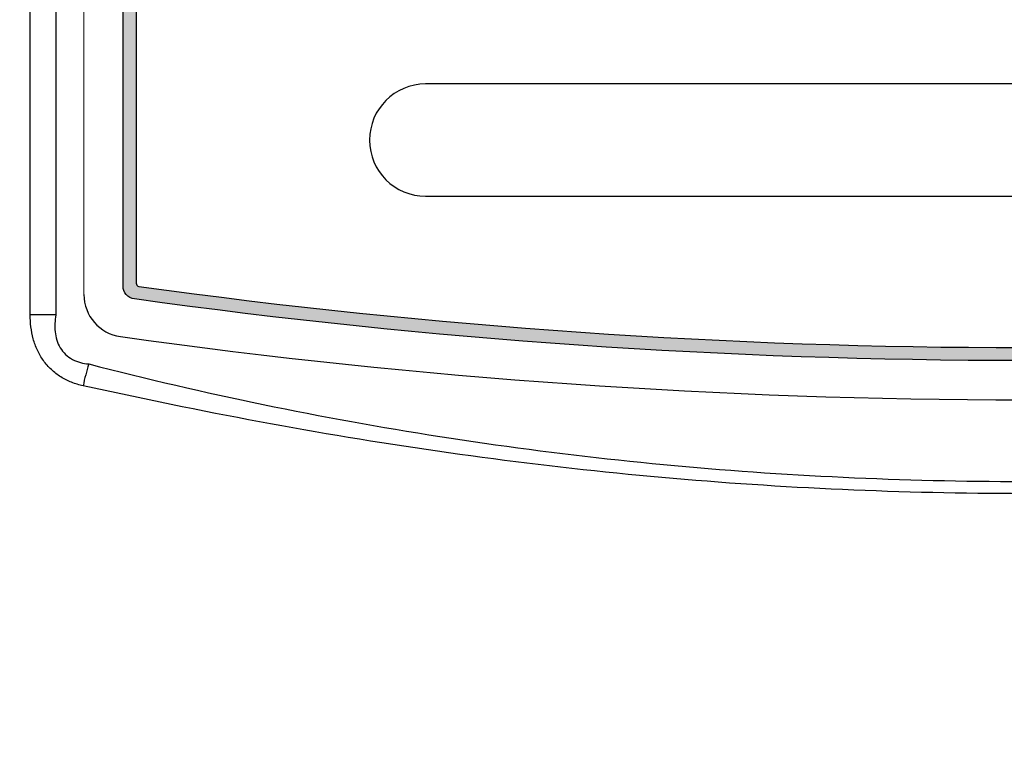
# Model space of a CAD drawing. Extents: x 0 to 31.8, y 0 to 20.7.
# Drawn here: x 12.2 to 13.8, y 13.6 to 14.7 of the extents above; entities that cross this region are included whole.
import ezdxf

# ---------------------------------------------------------------- set-up
doc = ezdxf.new("R2010")
doc.units = 0
doc.header["$MEASUREMENT"] = 0
doc.layers.add('TEXT', color=7, linetype='CONTINUOUS')
doc.styles.add('ROMANS', font='romans.shx', dxfattribs={"width": 0.75})
doc.dimstyles.new('DWYER_STANDARD', dxfattribs={"dimscale": 3, "dimtxt": 0.1, "dimasz": 0.09, "dimexe": 0.09300000000000001, "dimexo": 0.0625, "dimgap": 0.09, "dimtad": 0, "dimtih": 1, "dimtoh": 1, "dimdec": 3, "dimzin": 4, "dimdsep": 46, "dimtxsty": 'ROMANS', "dimcen": 0, "dimclrd": 256, "dimclre": 256, "dimclrt": 256, "dimadec": 0, "dimazin": 0, "dimtfac": 1, "dimtdec": 3, "dimtofl": 0, "dimtmove": 0, "dimatfit": 3, "dimfxl": 0, "dimtolj": 1, "dimtzin": 4, "dimarcsym": 0})

# ---------------------------------------------------------------- blocks, each defined once
blk = doc.blocks.new('*D152')
at = {"layer": 'TEXT', "lineweight": -2}
for p, q in [((10.78580017284844, 13.82778706494732), (10.78580017284844, 10.50880883916798)), ((16.78580024700227, 13.82778706494732), (16.78580024700227, 10.50880883916798)), ((10.96580017284844, 10.69480883916798), (13.13301197305092, 10.69480883916798)), ((16.60580024700227, 10.69480883916798), (14.4146637587652, 10.69480883916798))]:
    blk.add_line(p, q, dxfattribs=at)
at = {"layer": 'TEXT'}
for points in [[(10.96580017284844, 10.72480883916798), (10.96580017284844, 10.66480883916798), (10.78580017284844, 10.69480883916798)], [(16.60580024700227, 10.66480883916798), (16.60580024700227, 10.72480883916798), (16.78580024700227, 10.69480883916798)]]:
    blk.add_solid(points, dxfattribs=at)
at = {"layer": 'TEXT', "insert": (13.77383786590806, 10.69480883916798), "char_height": 0.2, "attachment_point": 5, "style": 'ROMANS'}
blk.add_mtext('\\A1;6\\P[152.40]', dxfattribs=at)

msp = doc.modelspace()

# ---------------------------------------------------------------- hatches: boundary and pattern name
at = {"layer": 'TEXT'}
h = msp.add_hatch(color=256, dxfattribs=at)
edge = h.paths.add_edge_path()
edge.add_arc((13.78530020994323, 24.10218728768236), 9.85625773198926, 262.0941378140627, 277.9058621859623)
edge.add_arc((15.14030020994536, 14.34456186434946), 0.004999999999998722, 277.9058621859746, 360.0000000000141)
edge.add_line((15.14530020994535, 14.34456186434947), (15.14530020994535, 15.79196419605442))
edge.add_arc((15.14030020994535, 15.79196419605442), 0.005000000000000053, 6.251777795751658e-12, 85.69192010100265)
edge.add_arc((13.78530020994639, -2.195032708457077), 18.04296226415011, 85.69192010099955, 86.260234648096)
edge.add_line((14.96215030064564, 15.80950869446585), (14.96344376041685, 15.8294668277463))
edge.add_arc((13.78530020994572, -2.195032708457413), 18.06296226415049, 85.67719346634271, 86.26026973498739, ccw=False)
edge.add_arc((15.14530020994536, 15.79660110466694), 0.02000000000000069, -1.0231815394945443e-12, 85.67719346634038, ccw=False)
edge.add_line((15.16530020994536, 15.79660110466694), (15.16530020994536, 14.34020918489026))
edge.add_arc((15.14530020994536, 14.34020918489027), 0.01999999999999862, 277.93117132988397, 359.999999999997, ccw=False)
edge.add_arc((13.78530020994323, 24.10218728768233), 9.87625773198924, 262.06882867013775, 277.9311713298872, ccw=False)
edge.add_arc((12.42530020994536, 14.34020918488967), 0.02000000000000105, 180.0000000000032, 262.0688286701408, ccw=False)
edge.add_line((12.40530020994536, 14.34020918488967), (12.40530020994536, 15.79660110466694))
edge.add_arc((12.42530020994536, 15.79660110466694), 0.01999999999999795, 94.32280653366251, 180.0000000000039, ccw=False)
edge.add_arc((13.78530020994467, -2.195032708457246), 18.06296226415029, 93.70807669344163, 94.32280653365632, ccw=False)
edge.add_line((12.61711463653925, 15.83011495313501), (12.61840809611285, 15.81015682290368))
edge.add_arc((13.78530020994522, -2.195032708457163), 18.04296226415025, 93.70807669344336, 94.30807989900329)
edge.add_arc((12.43030020994536, 15.79196419605441), 0.005000000000000054, 94.30807989899735, 179.9999999999937)
edge.add_line((12.42530020994536, 15.79196419605441), (12.42530020994536, 14.34456186434887))
edge.add_arc((12.43030020994536, 14.34456186434888), 0.005000000000002913, 180.0000000000447, 262.0941378141069)

# ---------------------------------------------------------------- linework, layer by layer
for p, q in [((12.26296223610354, 14.29592833441363), (12.26296223610354, 15.84173910694547)), ((12.30203026478631, 15.84173910694547), (12.30203026478631, 14.29592833441363)), ((14.69686272789536, 14.64977121480485), (12.86873767319535, 14.64977121480485)), ((12.86873767319535, 14.47789620195485), (14.69686272789536, 14.47789620195485)), ((12.30203026478631, 14.29592833441363), (12.26296223610354, 14.29592833441363))]:
    msp.add_line(p, q, dxfattribs=at)
at = {"layer": 'TEXT', "linetype": 'Continuous', "lineweight": 15}
for p, q in [((12.34530020994535, 15.81050466573622), (12.34530020994535, 14.32716277562288)), ((12.34530020994536, 15.81050466573622), (12.34530020994536, 14.32716277562288))]:
    msp.add_line(p, q, dxfattribs=at)
at = {"layer": 'TEXT'}
msp.add_lwpolyline([(12.42961248050164, 14.33960938737142, 0.06910133480152893), (15.14098793938908, 14.33960938737201, 0.374352924281702), (15.14530020994535, 14.34456186434947), (15.14530020994535, 15.79196419605442, 0.3923584628381004), (15.14067580669519, 15.79695006880465, 0.002479745091197641), (14.96215030064564, 15.80950869446585), (14.96344376041685, 15.8294668277463, -0.00254415565871147), (15.14680772293584, 15.81654420885319, -0.3922843155773042), (15.16530020994536, 15.79660110466694), (15.16530020994536, 14.34020918489026, -0.3742270215639122), (15.14805987804046, 14.3204004940702, -0.06932325676240603), (12.42254054185027, 14.32040049406961, -0.3742270215640348), (12.40530020994536, 14.34020918488967), (12.40530020994536, 15.79660110466694, -0.3922843155773042), (12.42379269695487, 15.81654420885318, -0.002682271363078566), (12.61711463653925, 15.83011495313501), (12.61840809611285, 15.81015682290368, 0.002618013846146511), (12.42992461319552, 15.79695006880464, 0.3923584628381004), (12.42530020994536, 15.79196419605441), (12.42530020994536, 14.34456186434887, 0.3743529242818149)], format="xyb", close=True, dxfattribs=at)
for centre, radius, start, end in [((12.86873770054536, 14.56383369665485), 0.08593750000000044, 90, 270), ((12.41030020994538, 14.32716277562288), 0.065, 180, 261.9930457403561), ((12.41030020994536, 14.32716277562288), 0.065, 180, 261.993045740375), ((13.78530020994325, 24.10218728768234), 9.936257731989249, 261.993045740379, 278.0069542596456), ((13.78530020994323, 24.10218728768235), 9.936257731989249, 261.9930457403792, 278.0069542596457), ((12.70810533204844, 14.10984828364995), 0.3722604073698892, 162.6690461209859, 167.9921020342892)]:
    msp.add_arc(centre, radius, start, end, dxfattribs=at)
for points, knots in [([(12.34399032295963, 14.18729576271951), (12.33794894736628, 14.18862165484536), (12.33207381335462, 14.19038500444912), (12.32069298136989, 14.19488454485189), (12.31514592521731, 14.19764618443511), (12.30467298754801, 14.20418597661981), (12.29982016795862, 14.20790860861984), (12.290893880309, 14.2162739229623), (12.28678171601431, 14.22097682041264), (12.27960878379676, 14.23102499699894), (12.27654205336964, 14.23634778641856), (12.27135572972185, 14.24753782020671), (12.26923938138635, 14.25343052852619), (12.2643704092717, 14.27122789658646), (12.26296221312422, 14.28351150397635), (12.26296221312422, 14.29592833437714)], [0, 0, 0, 0, 0.1250000000000002, 0.1250000000000002, 0.2500000000000004, 0.2500000000000004, 0.3750000000000006, 0.3750000000000006, 0.5000000000000008, 0.5000000000000008, 0.625000000000001, 0.625000000000001, 0.7500000000000011, 0.7500000000000011, 1, 1, 1, 1]), ([(12.30203021717444, 14.29592833437715), (12.30075008803897, 14.28734177886675), (12.30031540025889, 14.27869838478521), (12.30171441941201, 14.26588377391699), (12.30254437586132, 14.26157367802487), (12.30508800991445, 14.25328095040487), (12.30678226202545, 14.24932589300172), (12.31119620478887, 14.24188006663112), (12.31396160240039, 14.23837774011018), (12.32023539961122, 14.23240832970119), (12.3238077997429, 14.22985094440516), (12.33548436303713, 14.22360026780659), (12.34398057902149, 14.22152020188667), (12.35274557953759, 14.22074117168362)], [0, 0, 0, 0, 0.2499999999999999, 0.2499999999999999, 0.3749999999999998, 0.3749999999999998, 0.4999999999999999, 0.4999999999999999, 0.6249999999999999, 0.6249999999999999, 0.75, 0.75, 1, 1, 1, 1]), ([(12.35274557953759, 14.22074117168362), (12.4412473993034, 14.1979705089749), (12.53035643176287, 14.17721690871331), (12.70966351334949, 14.14016148672239), (12.79986219360442, 14.12382153365622), (12.9812975968089, 14.09550049135574), (13.07261623593044, 14.08351002657007), (13.25573796280966, 14.06393105754368), (13.34765925155145, 14.05633062111304), (13.62332609823045, 14.04009702410215), (13.80680056485977, 14.03794641048655), (14.17315149285233, 14.05075006319722), (14.35602673129066, 14.06575631733062), (14.53859183144582, 14.08957852280689)], [0, 0, 0, 0, 0.1250000000000002, 0.1250000000000002, 0.2500000000000002, 0.2500000000000002, 0.3750000000000002, 0.3750000000000002, 0.5000000000000001, 0.5000000000000001, 0.7500000000000001, 0.7500000000000001, 1, 1, 1, 1]), ([(14.5414776297499, 14.06819603484674), (14.35810774921655, 14.04584601852739), (14.17447288429645, 14.03151956500633), (13.80666120170713, 14.01934210017382), (13.62248625330895, 14.02142192949981), (13.34581739367983, 14.03687174625719), (13.25356753740622, 14.04409076622449), (13.06969901413266, 14.06257471174658), (12.97802682032551, 14.07384550918178), (12.79559990991368, 14.10021573249593), (12.70478675112983, 14.1153294153114), (12.52388739997776, 14.1489939636349), (12.43380768858225, 14.16758367298047), (12.34399032295963, 14.18729576271951)], [0, 0, 0, 0, 0.2500000000000001, 0.2500000000000001, 0.5000000000000002, 0.5000000000000002, 0.6250000000000001, 0.6250000000000001, 0.7500000000000001, 0.7500000000000001, 0.875, 0.875, 1, 1, 1, 1])]:
    msp.add_open_spline(points, degree=3, knots=knots, dxfattribs=at)

# ---------------------------------------------------------------- dimensions: what is measured, and where the dimension line sits
dim = msp.add_linear_dim(base=(16.78580024700227, 10.69480883916798), p1=(10.78580017284844, 13.95278706494732), p2=(16.78580024700227, 13.95278706494732), text='6\\P[152.40]', dimstyle='DWYER_STANDARD', override={"dimscale": 2}, dxfattribs=at)
dim.commit()
dim.dimension.update_dxf_attribs({"geometry": '*D152', "text_midpoint": (13.77383786590806, 10.69480883916798), "dimtype": 160})

doc.saveas('drawing.dxf')
